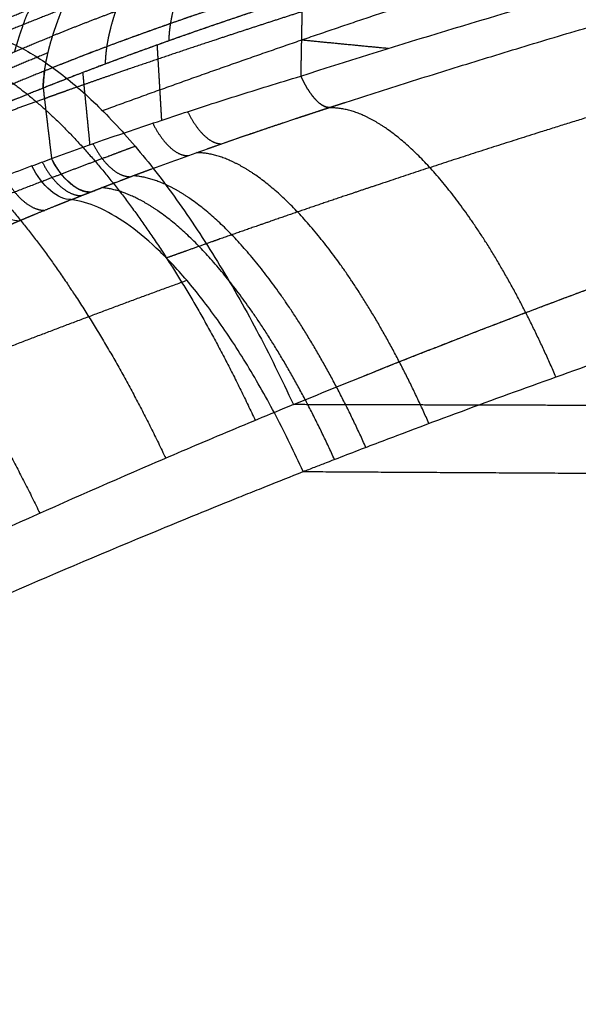
# Model space of a CAD drawing. Units: millimetres. Extents: x -269 to 269, y -2 to 805.
# Drawn here: x -126 to -106, y 743 to 778 of the extents above; entities that cross this region are included whole.
import ezdxf

# ---------------------------------------------------------------- set-up
doc = ezdxf.new("R2010")
doc.units = ezdxf.units.MM
doc.header["$MEASUREMENT"] = 0
doc.layers.add('Predefinito', color=18, linetype='Continuous')

# ---------------------------------------------------------------- blocks, each defined once
blk = doc.blocks.new('Blocco 02')
at = {"layer": 'Predefinito'}
for points, degree, knots in [([(-122.836, 703.669, -475.376), (-118.118, 705.417, -477.396), (-113.349, 707.092, -479.361), (-108.52, 708.691, -481.268), (-96.687, 712.378, -485.731), (-84.619, 715.567, -489.741), (-77.415, 717.273, -491.932), (-66.126, 719.632, -495.016), (-54.663, 721.538, -497.563), (-50.585, 722.155, -498.394), (-42.316, 723.282, -499.919), (-33.986, 724.165, -501.127), (-29.766, 724.549, -501.653), (-23.416, 725.029, -502.314), (-17.043, 725.367, -502.779), (-14.917, 725.463, -502.912), (-11.724, 725.584, -503.078), (-8.527, 725.668, -503.194), (-7.461, 725.692, -503.228), (-5.599, 725.728, -503.276), (-3.735, 725.75, -503.308), (-2.938, 725.758, -503.318), (-1.871, 725.765, -503.328), (-0.805, 725.768, -503.332), (-0.537, 725.769, -503.333), (-0.269, 725.769, -503.333), (0, 725.769, -503.333), (0, 725.769, -503.333), (0, 725.769, -503.333), (0, 725.769, -503.333), (0, 725.769, -503.333), (0, 725.769, -503.333)], 5, [299.09336, 299.09336, 299.09336, 299.09336, 299.09336, 299.09336, 336.875757, 336.875757, 336.875757, 390.840181, 390.840181, 390.840181, 420.440463, 420.440463, 420.440463, 450.625881, 450.625881, 450.625881, 465.71859, 465.71859, 465.71859, 473.264945, 473.264945, 473.264945, 478.90479, 478.90479, 478.90479, 480.811299, 480.811299, 480.811299, 480.811299, 480.811299, 480.811805, 480.811805, 480.811805, 480.811805, 480.811805, 480.811805]), ([(0, 719.681, -507.144), (-0.128, 719.681, -507.144), (-0.258, 719.681, -507.144), (-0.392, 719.681, -507.143), (-0.91, 719.681, -507.142), (-1.428, 719.679, -507.14), (-1.807, 719.677, -507.138), (-2.703, 719.672, -507.13), (-3.6, 719.664, -507.119), (-4.117, 719.658, -507.111), (-5.669, 719.638, -507.084), (-7.221, 719.61, -507.046), (-8.255, 719.587, -507.014), (-11.357, 719.508, -506.906), (-14.456, 719.394, -506.75), (-16.52, 719.304, -506.626), (-22.705, 718.987, -506.192), (-28.869, 718.535, -505.574), (-32.965, 718.174, -505.082), (-41.01, 717.348, -503.959), (-48.995, 716.295, -502.541), (-52.915, 715.722, -501.774), (-60.474, 714.509, -500.159), (-67.961, 713.098, -498.309), (-71.564, 712.37, -497.363), (-78.729, 710.825, -495.372), (-85.804, 709.108, -493.199), (-89.319, 708.206, -492.07), (-93.866, 706.978, -490.547), (-98.377, 705.679, -488.96), (-99.423, 705.374, -488.588), (-102.404, 704.491, -487.516), (-105.369, 703.577, -486.417), (-107.289, 702.97, -485.692), (-110.158, 702.041, -484.589), (-113.009, 701.085, -483.464), (-113.958, 700.764, -483.086), (-115.377, 700.276, -482.516), (-116.791, 699.783, -481.941), (-117.262, 699.617, -481.749), (-117.968, 699.368, -481.46), (-118.673, 699.117, -481.169), (-118.908, 699.033, -481.072), (-119.376, 698.866, -480.878), (-119.846, 698.697, -480.683), (-120.076, 698.614, -480.587), (-120.319, 698.526, -480.486), (-120.543, 698.445, -480.392)], 5, [78.951796, 78.951796, 78.951796, 78.951796, 78.951796, 78.951796, 79.932836, 79.932836, 79.932836, 82.621532, 82.621532, 82.621532, 86.291295, 86.291295, 86.291295, 93.630821, 93.630821, 93.630821, 108.309873, 108.309873, 108.309873, 137.667977, 137.667977, 137.667977, 166.143862, 166.143862, 166.143862, 192.854448, 192.854448, 192.854448, 219.565034, 219.565034, 219.565034, 227.64303, 227.64303, 227.64303, 242.63585, 242.63585, 242.63585, 250.13226, 250.13226, 250.13226, 253.880465, 253.880465, 253.880465, 255.754568, 255.754568, 255.754568, 257.62853, 257.62853, 257.62853, 257.62853, 257.62853, 257.62853]), ([(-115.998, 693.073, -468.174), (-113.767, 694, -469.147), (-111.521, 694.905, -470.104), (-106.997, 696.671, -471.986), (-104.72, 697.53, -472.91), (-97.857, 700.031, -475.623), (-93.215, 701.604, -477.362), (-83.845, 704.53, -480.651), (-79.107, 705.888, -482.207), (-69.535, 708.377, -485.101), (-64.701, 709.509, -486.442), (-54.952, 711.535, -488.867), (-50.038, 712.428, -489.952), (-40.148, 713.965, -491.835), (-35.182, 714.608, -492.632), (-27.677, 715.382, -493.596), (-25.175, 715.608, -493.878), (-20.158, 715.996, -494.363), (-17.647, 716.157, -494.566), (-12.611, 716.416, -494.891), (-10.092, 716.513, -495.013), (-5.046, 716.643, -495.176), (-2.524, 716.675, -495.216), (0.001, 716.675, -495.216)], 3, [0, 0, 0, 0, 0.063546, 0.063546, 0.127083, 0.127083, 0.253672, 0.253672, 0.379645, 0.379645, 0.505066, 0.505066, 0.62966, 0.62966, 0.753496, 0.753496, 0.815187, 0.815187, 0.876813, 0.876813, 0.938419, 0.938419, 1, 1, 1, 1]), ([(-115.734, 705.088, -493.451), (-114.102, 705.618, -494.132), (-112.473, 706.134, -494.799), (-109.216, 707.138, -496.111), (-107.589, 707.627, -496.755), (-104.34, 708.579, -498.019), (-102.712, 709.043, -498.641), (-99.459, 709.947, -499.859), (-97.833, 710.387, -500.456), (-92.957, 711.668, -502.211), (-89.71, 712.473, -503.33), (-83.2, 713.993, -505.469), (-79.937, 714.707, -506.49), (-76.651, 715.38, -507.462)], 3, [0, 0, 0, 0, 0.124925, 0.124925, 0.249849, 0.249849, 0.374509, 0.374509, 0.499126, 0.499126, 0.7495, 0.7495, 1, 1, 1, 1]), ([(-114.695, 703.951, -491.865), (-113.905, 704.211, -492.193), (-113.113, 704.468, -492.52), (-111.527, 704.977, -493.167), (-110.733, 705.229, -493.489), (-109.143, 705.727, -494.127), (-108.347, 705.974, -494.444), (-106.752, 706.461, -495.073), (-105.954, 706.702, -495.385), (-104.356, 707.178, -496.005), (-103.556, 707.413, -496.312), (-101.954, 707.878, -496.922), (-101.152, 708.108, -497.225), (-99.546, 708.562, -497.825), (-98.742, 708.786, -498.122), (-97.132, 709.229, -498.712), (-96.326, 709.448, -499.004), (-93.905, 710.096, -499.872), (-92.286, 710.517, -500.441), (-89.038, 711.337, -501.556), (-87.41, 711.737, -502.103), (-84.958, 712.32, -502.906), (-84.14, 712.511, -503.17), (-82.501, 712.889, -503.694), (-81.68, 713.075, -503.953), (-80.036, 713.441, -504.466), (-79.212, 713.622, -504.719), (-77.563, 713.977, -505.219), (-76.737, 714.152, -505.466), (-75.909, 714.325, -505.709)], 3, [0, 0, 0, 0, 0.063113, 0.063113, 0.126134, 0.126134, 0.189058, 0.189058, 0.251885, 0.251885, 0.314616, 0.314616, 0.377252, 0.377252, 0.439796, 0.439796, 0.502255, 0.502255, 0.626963, 0.626963, 0.751457, 0.751457, 0.813641, 0.813641, 0.875791, 0.875791, 0.93791, 0.93791, 1, 1, 1, 1]), ([(-115.644, 690.749, -475.133), (-115.51, 690.801, -475.19), (-115.37, 690.856, -475.249), (-115.09, 690.966, -475.367), (-114.951, 691.02, -475.426), (-114.533, 691.184, -475.602), (-114.254, 691.293, -475.719), (-113.416, 691.62, -476.07), (-112.856, 691.836, -476.303), (-111.173, 692.479, -476.999), (-110.048, 692.903, -477.459), (-106.66, 694.157, -478.827), (-104.387, 694.97, -479.722), (-99.813, 696.55, -481.476), (-97.513, 697.316, -482.334), (-92.891, 698.798, -484.008), (-90.568, 699.515, -484.825), (-85.897, 700.896, -486.413), (-83.549, 701.562, -487.186), (-78.827, 702.842, -488.682), (-76.453, 703.456, -489.406), (-69.295, 705.218, -491.501), (-64.473, 706.287, -492.793), (-57.182, 707.72, -494.546), (-54.742, 708.169, -495.099), (-49.845, 709.01, -496.141), (-47.387, 709.402, -496.628), (-42.46, 710.127, -497.535), (-39.99, 710.46, -497.953), (-35.036, 711.067, -498.718), (-32.552, 711.34, -499.064), (-27.573, 711.827, -499.682), (-25.078, 712.04, -499.953), (-20.078, 712.406, -500.42), (-17.572, 712.559, -500.615), (-12.555, 712.804, -500.927), (-10.042, 712.895, -501.045), (-6.27, 712.987, -501.162), (-5.012, 713.01, -501.192), (-3.125, 713.033, -501.221), (-2.495, 713.038, -501.228), (-1.709, 713.042, -501.234), (-1.552, 713.043, -501.235), (-1.237, 713.044, -501.236), (-1.08, 713.044, -501.237), (-0.608, 713.046, -501.239), (-0.292, 713.047, -501.24), (0, 713.048, -501.24)], 3, [0, 0, 0, 0, 0.003906, 0.003906, 0.007812, 0.007812, 0.015625, 0.015625, 0.03125, 0.03125, 0.0625, 0.0625, 0.125, 0.125, 0.1875, 0.1875, 0.25, 0.25, 0.3125, 0.3125, 0.375, 0.375, 0.5, 0.5, 0.5625, 0.5625, 0.625, 0.625, 0.6875, 0.6875, 0.75, 0.75, 0.8125, 0.8125, 0.875, 0.875, 0.9375, 0.9375, 0.96875, 0.96875, 0.984375, 0.984375, 0.988281, 0.988281, 0.992187, 0.992187, 1, 1, 1, 1]), ([(-115.292, 709.761, -494.616), (-115.781, 709.611, -494.399), (-116.266, 709.461, -494.176), (-116.749, 709.308, -493.948), (-117.71, 709, -493.48), (-118.661, 708.686, -492.987), (-119.133, 708.527, -492.736), (-120.072, 708.205, -492.22), (-120.993, 707.879, -491.685), (-121.451, 707.713, -491.412), (-122.372, 707.374, -490.846), (-123.278, 707.025, -490.258), (-123.725, 706.849, -489.959), (-124.174, 706.667, -489.649), (-124.619, 706.484, -489.334)], 5, [0, 0, 0, 0, 0, 0, 0.25, 0.25, 0.25, 0.5, 0.5, 0.5, 0.75, 0.75, 0.75, 1, 1, 1, 1, 1, 1]), ([(-115.625, 708.545, -494.888), (-115.625, 708.545, -494.888), (-115.625, 708.545, -494.888), (-115.625, 708.545, -494.888), (-115.625, 708.545, -494.888), (-115.625, 708.545, -494.888), (-116.118, 708.392, -494.679), (-116.606, 708.238, -494.462), (-117.091, 708.082, -494.239), (-118.054, 707.767, -493.778), (-119.003, 707.446, -493.291), (-119.473, 707.285, -493.041), (-120.408, 706.958, -492.528), (-121.32, 706.628, -491.996), (-121.774, 706.461, -491.724), (-122.687, 706.118, -491.16), (-123.583, 705.77, -490.573), (-124.023, 705.595, -490.274), (-124.468, 705.415, -489.965), (-124.908, 705.234, -489.652)], 5, [8.046282, 8.046282, 8.046282, 8.046282, 8.046282, 8.046282, 8.046284, 8.046284, 8.046284, 8.046284, 8.046284, 12.942419, 12.942419, 12.942419, 17.838555, 17.838555, 17.838555, 22.734691, 22.734691, 22.734691, 27.630827, 27.630827, 27.630827, 27.630827, 27.630827, 27.630827]), ([(-115.625, 708.545, -494.888), (-116.446, 708.29, -494.539), (-117.253, 708.03, -494.166), (-118.847, 707.501, -493.376), (-119.633, 707.231, -492.959), (-120.787, 706.82, -492.306), (-121.167, 706.682, -492.084), (-121.926, 706.403, -491.628), (-122.306, 706.261, -491.394), (-122.871, 706.045, -491.034), (-123.059, 705.973, -490.913), (-123.432, 705.828, -490.668), (-123.617, 705.755, -490.545), (-124.172, 705.534, -490.169), (-124.541, 705.385, -489.913), (-124.908, 705.234, -489.652)], 3, [0, 0, 0, 0, 0.25, 0.25, 0.499996, 0.499996, 0.625, 0.625, 0.749999, 0.749999, 0.812499, 0.812499, 0.875, 0.875, 1, 1, 1, 1]), ([(-115.68, 707.978, -494.745), (-116.503, 707.71, -494.396), (-117.311, 707.439, -494.024), (-118.905, 706.893, -493.231), (-119.691, 706.617, -492.812), (-120.844, 706.2, -492.158), (-121.223, 706.061, -491.936), (-121.981, 705.78, -491.48), (-122.36, 705.637, -491.246), (-122.925, 705.422, -490.886), (-123.112, 705.349, -490.765), (-123.484, 705.205, -490.521), (-123.67, 705.133, -490.397), (-124.039, 704.987, -490.148), (-124.223, 704.914, -490.022), (-124.592, 704.767, -489.767), (-124.776, 704.692, -489.638), (-124.959, 704.618, -489.508)], 3, [0, 0, 0, 0, 0.25, 0.25, 0.5, 0.5, 0.625, 0.625, 0.75, 0.75, 0.8125, 0.8125, 0.875, 0.875, 0.9375, 0.9375, 1, 1, 1, 1]), ([(-115.68, 707.978, -494.745), (-116.174, 707.817, -494.536), (-116.663, 707.656, -494.319), (-117.148, 707.493, -494.096), (-118.112, 707.167, -493.634), (-119.061, 706.838, -493.145), (-119.531, 706.672, -492.895), (-120.466, 706.339, -492.381), (-121.376, 706.006, -491.848), (-121.829, 705.838, -491.576), (-122.741, 705.494, -491.011), (-123.636, 705.147, -490.425), (-124.075, 704.974, -490.127), (-124.519, 704.797, -489.819), (-124.959, 704.618, -489.508)], 5, [8.046285, 8.046285, 8.046285, 8.046285, 8.046285, 8.046285, 12.942419, 12.942419, 12.942419, 17.838555, 17.838555, 17.838555, 22.734691, 22.734691, 22.734691, 27.630824, 27.630824, 27.630824, 27.630824, 27.630824, 27.630824]), ([(-124.619, 706.484, -489.334), (-124.548, 706.711, -489.202), (-124.48, 706.903, -489.052), (-124.409, 707.095, -488.88), (-124.225, 707.576, -488.319), (-124.101, 707.862, -487.761), (-124.019, 708.033, -487.388), (-123.88, 708.135, -486.964), (-123.707, 708.118, -486.533)], 5, [0, 0, 0, 0, 0, 0, 1.361875, 1.361875, 1.361875, 3.62142, 3.62142, 3.62142, 3.62142, 3.62142, 3.62142]), ([(-120.068, 708.204, -492.215), (-120.149, 707.985, -492.338), (-120.232, 707.735, -492.445), (-120.303, 707.477, -492.508), (-120.359, 707.222, -492.536), (-120.402, 706.957, -492.523), (-120.402, 706.957, -492.523), (-120.402, 706.957, -492.523), (-120.402, 706.957, -492.523), (-120.402, 706.957, -492.523), (-120.402, 706.957, -492.523)], 5, [0, 0, 0, 0, 0, 0, 1.316344, 1.316344, 1.316344, 1.316344, 1.316344, 1.316366, 1.316366, 1.316366, 1.316366, 1.316366, 1.316366]), ([(-125.113, 707.544, -485.482), (-125.286, 707.57, -485.903), (-125.427, 707.481, -486.329), (-125.513, 707.312, -486.719), (-125.631, 707.015, -487.302), (-125.798, 706.52, -487.878), (-125.862, 706.325, -488.053), (-125.925, 706.131, -488.204), (-125.991, 705.904, -488.337)], 5, [0, 0, 0, 0, 0, 0, 2.259545, 2.259545, 2.259545, 3.62142, 3.62142, 3.62142, 3.62142, 3.62142, 3.62142]), ([(-115.691, 707.402, -494.484), (-116.752, 707.058, -494.037), (-117.786, 706.718, -493.561), (-118.823, 706.372, -493.045), (-120.4, 705.837, -492.202), (-121.917, 705.31, -491.31), (-122.458, 705.12, -490.984), (-123.273, 704.832, -490.473), (-124.07, 704.545, -489.947), (-124.352, 704.443, -489.757), (-124.634, 704.34, -489.566), (-124.914, 704.237, -489.374)], 5, [-0.000001, -0.000001, -0.000001, -0.000001, -0.000001, -0.000001, 6.015644, 6.015644, 6.015644, 9.243551, 9.243551, 9.243551, 11.019154, 11.019154, 11.019154, 11.019154, 11.019154, 11.019154]), ([(-122.368, 707.371, -490.841), (-122.444, 707.153, -490.966), (-122.523, 706.901, -491.076), (-122.589, 706.641, -491.14), (-122.642, 706.384, -491.167), (-122.683, 706.117, -491.154), (-122.683, 706.117, -491.154), (-122.683, 706.117, -491.154), (-122.683, 706.117, -491.154), (-122.683, 706.117, -491.154), (-122.683, 706.117, -491.154)], 5, [0, 0, 0, 0, 0, 0, 1.316344, 1.316344, 1.316344, 1.316344, 1.316344, 1.316355, 1.316355, 1.316355, 1.316355, 1.316355, 1.316355]), ([(-120.403, 706.957, -492.523), (-120.423, 706.832, -492.518), (-120.44, 706.705, -492.5), (-120.451, 706.577, -492.469), (-120.458, 706.456, -492.428), (-120.46, 706.339, -492.376), (-120.46, 706.339, -492.376), (-120.46, 706.339, -492.376), (-120.46, 706.339, -492.376), (-120.46, 706.339, -492.376), (-120.46, 706.339, -492.376)], 5, [0.0001208, 0.0001208, 0.0001208, 0.0001208, 0.0001208, 0.0001208, 0.6222935, 0.6222935, 0.6222935, 0.6222935, 0.6222935, 0.6223399, 0.6223399, 0.6223399, 0.6223399, 0.6223399, 0.6223399]), ([(-127.341, 706.571, -483.665), (-126.919, 706.484, -482.727), (-126.478, 706.329, -481.805), (-125.568, 705.883, -480.008), (-125.099, 705.594, -479.133), (-124.141, 704.886, -477.449), (-123.652, 704.467, -476.64), (-122.665, 703.511, -475.101), (-122.166, 702.972, -474.373), (-121.169, 701.786, -473.011), (-120.671, 701.138, -472.378), (-119.684, 699.745, -471.22), (-119.195, 699, -470.695), (-118.237, 697.428, -469.763), (-117.768, 696.602, -469.356), (-116.859, 694.882, -468.669), (-116.419, 693.989, -468.388), (-115.998, 693.073, -468.174)], 3, [0, 0, 0, 0, 0.125, 0.125, 0.25, 0.25, 0.375, 0.375, 0.5, 0.5, 0.625, 0.625, 0.75, 0.75, 0.875, 0.875, 1, 1, 1, 1]), ([(-128.607, 705.976, -482.55), (-127.614, 705.724, -480.41), (-126.542, 705.17, -478.343), (-125.413, 704.322, -476.4), (-123.045, 702.025, -472.776), (-120.678, 698.718, -470.033), (-119.499, 696.801, -468.905), (-118.385, 694.709, -468.081), (-117.363, 692.502, -467.576)], 5, [4.015992, 4.015992, 4.015992, 4.015992, 4.015992, 4.015992, 12.800793, 12.800793, 12.800793, 22.000078, 22.000078, 22.000078, 22.000078, 22.000078, 22.000078]), ([(-122.683, 706.117, -491.154), (-122.702, 705.991, -491.148), (-122.718, 705.863, -491.13), (-122.728, 705.734, -491.099), (-122.735, 705.612, -491.058), (-122.737, 705.493, -491.006), (-122.737, 705.493, -491.006), (-122.737, 705.493, -491.006), (-122.737, 705.493, -491.006), (-122.737, 705.493, -491.006), (-122.737, 705.493, -491.006)], 5, [0.0000477, 0.0000477, 0.0000477, 0.0000477, 0.0000477, 0.0000477, 0.6222935, 0.6222935, 0.6222935, 0.6222935, 0.6222935, 0.6223405, 0.6223405, 0.6223405, 0.6223405, 0.6223405, 0.6223405]), ([(-124.908, 705.234, -489.652), (-124.927, 705.109, -489.646), (-124.941, 704.983, -489.629), (-124.951, 704.855, -489.599), (-124.957, 704.735, -489.559), (-124.959, 704.618, -489.508), (-124.959, 704.618, -489.508), (-124.959, 704.618, -489.508), (-124.959, 704.618, -489.508), (-124.959, 704.618, -489.508), (-124.959, 704.618, -489.508)], 5, [0, 0, 0, 0, 0, 0, 0.6222935, 0.6222935, 0.6222935, 0.6222935, 0.6222935, 0.6223411, 0.6223411, 0.6223411, 0.6223411, 0.6223411, 0.6223411]), ([(-124.658, 702.085, -488.621), (-124.482, 702.151, -488.738), (-124.306, 702.218, -488.856), (-123.953, 702.351, -489.09), (-123.776, 702.416, -489.206), (-123.243, 702.609, -489.55), (-122.884, 702.735, -489.773), (-122.156, 702.99, -490.215), (-121.787, 703.117, -490.431), (-121.052, 703.369, -490.854), (-120.684, 703.495, -491.06), (-119.566, 703.871, -491.668), (-118.807, 704.12, -492.058), (-117.281, 704.609, -492.79), (-116.515, 704.849, -493.131), (-115.734, 705.088, -493.451)], 3, [0, 0, 0, 0, 0.0625, 0.0625, 0.125, 0.125, 0.249999, 0.249999, 0.374999, 0.374999, 0.499998, 0.499998, 0.749999, 0.749999, 1, 1, 1, 1]), ([(-115.733, 705.088, -493.451), (-115.545, 704.678, -493.323), (-115.324, 704.322, -493.074), (-115.09, 704.066, -492.718), (-114.874, 703.943, -492.298), (-114.695, 703.951, -491.865), (-114.695, 703.951, -491.865), (-114.695, 703.951, -491.865), (-114.695, 703.951, -491.865), (-114.695, 703.951, -491.865), (-114.695, 703.951, -491.865)], 5, [0.000061, 0.000061, 0.000061, 0.000061, 0.000061, 0.000061, 2, 2, 2, 2, 2, 2.000104, 2.000104, 2.000104, 2.000104, 2.000104, 2.000104]), ([(-131.477, 704.474, -479.761), (-130.552, 704.128, -477.915), (-129.57, 703.55, -476.142), (-128.549, 702.747, -474.475), (-126.262, 700.522, -471.118), (-123.976, 697.396, -468.554), (-122.764, 695.463, -467.437), (-121.619, 693.356, -466.631), (-120.57, 691.133, -466.149)], 5, [5.113687, 5.113687, 5.113687, 5.113687, 5.113687, 5.113687, 12.800793, 12.800793, 12.800793, 22.000084, 22.000084, 22.000084, 22.000084, 22.000084, 22.000084]), ([(-124.959, 704.618, -489.508), (-124.959, 704.618, -489.508), (-124.959, 704.618, -489.508), (-124.959, 704.618, -489.508), (-124.959, 704.618, -489.508), (-125.644, 704.34, -489.025), (-126.317, 704.06, -488.531), (-126.988, 703.774, -488.02), (-127.648, 703.485, -487.501)], 4, [1.93302, 1.93302, 1.93302, 1.93302, 1.93302, 1.933022, 1.933022, 1.933022, 1.933022, 8.046282, 8.046282, 8.046282, 8.046282, 8.046282]), ([(-124.959, 704.618, -489.508), (-125.417, 704.432, -489.185), (-125.868, 704.246, -488.857), (-126.765, 703.868, -488.188), (-127.209, 703.677, -487.846), (-127.648, 703.485, -487.501)], 3, [0, 0, 0, 0, 0.499998, 0.499998, 1, 1, 1, 1]), ([(-114.695, 703.951, -491.865), (-114.695, 703.951, -491.865), (-114.695, 703.951, -491.865), (-114.695, 703.951, -491.865), (-114.695, 703.951, -491.865), (-114.695, 703.951, -491.865), (-114.586, 703.987, -491.911), (-114.477, 704.023, -491.956), (-114.368, 704.059, -492.001), (-114.259, 704.094, -492.046), (-114.149, 704.13, -492.091)], 5, [61.344865, 61.344865, 61.344865, 61.344865, 61.344865, 61.344865, 61.344875, 61.344875, 61.344875, 61.344875, 61.344875, 62.373577, 62.373577, 62.373577, 62.373577, 62.373577, 62.373577]), ([(-123.261, 700.875, -487.286), (-123.09, 700.943, -487.397), (-122.919, 701.011, -487.507), (-122.577, 701.145, -487.726), (-122.406, 701.211, -487.836), (-121.892, 701.41, -488.159), (-121.547, 701.542, -488.369), (-121.023, 701.738, -488.68), (-120.847, 701.804, -488.783), (-120.494, 701.935, -488.988), (-120.317, 702, -489.089), (-119.787, 702.194, -489.388), (-119.431, 702.323, -489.583), (-118.36, 702.706, -490.158), (-117.638, 702.959, -490.525), (-116.541, 703.334, -491.051), (-116.175, 703.459, -491.221), (-115.622, 703.644, -491.468), (-115.437, 703.706, -491.548), (-115.066, 703.829, -491.707), (-114.881, 703.89, -491.786), (-114.695, 703.951, -491.865)], 3, [0, 0, 0, 0, 0.063048, 0.063048, 0.125836, 0.125836, 0.250934, 0.250934, 0.313955, 0.313955, 0.37686, 0.37686, 0.501902, 0.501902, 0.751724, 0.751724, 0.876035, 0.876035, 0.938024, 0.938024, 1, 1, 1, 1]), ([(-119.784, 703.796, -491.546), (-119.579, 703.375, -491.444), (-119.325, 703.007, -491.217), (-119.048, 702.744, -490.878), (-118.785, 702.62, -490.471), (-118.561, 702.633, -490.047), (-118.561, 702.633, -490.047), (-118.561, 702.633, -490.047), (-118.56, 702.633, -490.047), (-118.56, 702.633, -490.047), (-118.56, 702.633, -490.047)], 5, [0.000009, 0.000009, 0.000009, 0.000009, 0.000009, 0.000009, 2, 2, 2, 2, 2, 2.000123, 2.000123, 2.000123, 2.000123, 2.000123, 2.000123]), ([(-106.593, 694.172, -478.846), (-107.396, 696.042, -479.352), (-108.28, 697.794, -480.171), (-109.216, 699.359, -481.283), (-110.974, 701.795, -483.801), (-112.677, 703.274, -486.989), (-113.425, 703.728, -488.555), (-114.122, 703.948, -490.187), (-114.751, 703.933, -491.842)], 5, [0.000004, 0.000004, 0.000004, 0.000004, 0.000004, 0.000004, 8, 8, 8, 14.752452, 14.752452, 14.752452, 14.752452, 14.752452, 14.752452]), ([(-119.076, 702.45, -489.774), (-118.973, 702.487, -489.829), (-118.87, 702.524, -489.884), (-118.767, 702.56, -489.939), (-118.229, 702.751, -490.222), (-117.686, 702.941, -490.499), (-117.245, 703.094, -490.717), (-116.802, 703.245, -490.929), (-116.358, 703.396, -491.135)], 5, [14.042412, 14.042412, 14.042412, 14.042412, 14.042412, 14.042412, 15.105118, 15.105118, 15.105118, 19.589185, 19.589185, 19.589185, 19.589185, 19.589185, 19.589185]), ([(-144.574, 692.845, -463.012), (-143.769, 693.213, -463.416), (-142.962, 693.579, -463.817), (-142.154, 693.943, -464.217), (-139.497, 695.128, -465.523), (-136.823, 696.289, -466.81), (-134.956, 697.084, -467.695), (-132.144, 698.258, -469.009), (-129.312, 699.406, -470.303), (-128.366, 699.785, -470.732), (-126.748, 700.427, -471.46), (-125.124, 701.06, -472.181), (-124.45, 701.321, -472.478), (-123.495, 701.687, -472.898), (-122.538, 702.051, -473.315), (-122.231, 702.167, -473.448), (-121.95, 702.273, -473.57), (-121.668, 702.379, -473.692)], 5, [257.323644, 257.323644, 257.323644, 257.323644, 257.323644, 257.323644, 264.135006, 264.135006, 264.135006, 279.647426, 279.647426, 279.647426, 287.403637, 287.403637, 287.403637, 292.88065, 292.88065, 292.88065, 295.159645, 295.159645, 295.159645, 295.159645, 295.159645, 295.159645]), ([(-123.175, 702.632, -489.59), (-122.961, 702.204, -489.514), (-122.687, 701.827, -489.313), (-122.38, 701.556, -488.998), (-122.081, 701.426, -488.61), (-121.822, 701.436, -488.2), (-121.822, 701.436, -488.2), (-121.822, 701.436, -488.2), (-121.822, 701.436, -488.2), (-121.822, 701.436, -488.2), (-121.822, 701.436, -488.2)], 5, [-0.000199, -0.000199, -0.000199, -0.000199, -0.000199, -0.000199, 2, 2, 2, 2, 2, 2.000137, 2.000137, 2.000137, 2.000137, 2.000137, 2.000137]), ([(-111.141, 692.489, -477.011), (-111.977, 694.379, -477.492), (-112.898, 696.15, -478.293), (-113.875, 697.732, -479.395), (-115.666, 700.131, -481.848), (-117.4, 701.601, -484.958), (-118.142, 702.051, -486.44), (-118.835, 702.288, -487.987), (-119.467, 702.309, -489.562)], 5, [-0.000008, -0.000008, -0.000008, -0.000008, -0.000008, -0.000008, 8, 8, 8, 14.398346, 14.398346, 14.398346, 14.398346, 14.398346, 14.398346]), ([(-135.265, 702.068, -475.548), (-134.489, 701.642, -474.18), (-133.685, 701.079, -472.87), (-132.863, 700.386, -471.634), (-130.736, 698.297, -468.7), (-128.608, 695.471, -466.421), (-127.349, 693.518, -465.322), (-126.162, 691.388, -464.541), (-125.076, 689.142, -464.091)], 5, [6.88603, 6.88603, 6.88603, 6.88603, 6.88603, 6.88603, 12.800793, 12.800793, 12.800793, 22.000001, 22.000001, 22.000001, 22.000001, 22.000001, 22.000001]), ([(-124.991, 701.961, -488.396), (-124.773, 701.531, -488.334), (-124.492, 701.152, -488.15), (-124.173, 700.877, -487.85), (-123.859, 700.742, -487.475), (-123.584, 700.746, -487.075), (-123.584, 700.746, -487.075), (-123.584, 700.746, -487.075), (-123.584, 700.746, -487.075), (-123.584, 700.746, -487.075), (-123.584, 700.746, -487.075)], 5, [0.000003, 0.000003, 0.000003, 0.000003, 0.000003, 0.000003, 2, 2, 2, 2, 2, 2.000008, 2.000008, 2.000008, 2.000008, 2.000008, 2.000008]), ([(-123.261, 700.875, -487.286), (-123.489, 700.871, -487.624), (-123.745, 700.984, -487.932), (-124.244, 701.416, -488.409), (-124.475, 701.725, -488.566), (-124.658, 702.085, -488.621)], 3, [0, 0, 0, 0, 0.5, 0.5, 1, 1, 1, 1]), ([(-124.658, 702.085, -488.621), (-124.441, 701.657, -488.556), (-124.161, 701.278, -488.368), (-123.844, 701.003, -488.065), (-123.533, 700.87, -487.688), (-123.261, 700.875, -487.286), (-123.261, 700.875, -487.286), (-123.261, 700.875, -487.286), (-123.261, 700.875, -487.286), (-123.261, 700.875, -487.286), (-123.261, 700.875, -487.286)], 5, [0.000021, 0.000021, 0.000021, 0.000021, 0.000021, 0.000021, 2, 2, 2, 2, 2, 2.000017, 2.000017, 2.000017, 2.000017, 2.000017, 2.000017]), ([(-123.95, 700.599, -486.833), (-124.183, 700.597, -487.167), (-124.443, 700.712, -487.471), (-124.95, 701.148, -487.938), (-125.184, 701.458, -488.09), (-125.367, 701.818, -488.139)], 3, [0, 0, 0, 0, 0.500005, 0.500005, 1, 1, 1, 1]), ([(-122.2, 701.291, -487.965), (-122.124, 701.32, -488.013), (-122.049, 701.349, -488.06), (-121.973, 701.379, -488.107), (-121.754, 701.462, -488.242), (-121.534, 701.546, -488.376), (-121.388, 701.601, -488.463), (-121.242, 701.656, -488.551), (-121.096, 701.711, -488.637)], 5, [7.466608, 7.466608, 7.466608, 7.466608, 7.466608, 7.466608, 8.281599, 8.281599, 8.281599, 9.82682, 9.82682, 9.82682, 9.82682, 9.82682, 9.82682]), ([(-123.261, 700.875, -487.286), (-123.261, 700.875, -487.286), (-123.261, 700.875, -487.286), (-123.261, 700.875, -487.286), (-123.261, 700.875, -487.286), (-123.261, 700.875, -487.286), (-123.081, 700.947, -487.403), (-122.898, 701.019, -487.521), (-122.716, 701.09, -487.638), (-122.535, 701.161, -487.754), (-122.353, 701.232, -487.869)], 5, [5.173861, 5.173861, 5.173861, 5.173861, 5.173861, 5.173861, 5.173921, 5.173921, 5.173921, 5.173921, 5.173921, 7.135322, 7.135322, 7.135322, 7.135322, 7.135322, 7.135322]), ([(-113.4, 691.625, -476.076), (-114.252, 693.525, -476.545), (-115.192, 695.305, -477.336), (-116.189, 696.895, -478.434), (-117.979, 699.256, -480.833), (-119.713, 700.716, -483.871), (-120.436, 701.162, -485.279), (-121.116, 701.413, -486.749), (-121.74, 701.468, -488.25)], 5, [-0.000038, -0.000038, -0.000038, -0.000038, -0.000038, -0.000038, 8, 8, 8, 14.097059, 14.097059, 14.097059, 14.097059, 14.097059, 14.097059]), ([(-127.27, 701.076, -486.78), (-127.085, 700.713, -486.745), (-126.846, 700.4, -486.61), (-126.32, 699.954, -486.172), (-126.047, 699.833, -485.881), (-125.8, 699.829, -485.556)], 3, [0, 0, 0, 0, 0.500094, 0.500094, 1, 1, 1, 1]), ([(-114.525, 691.187, -475.605), (-115.385, 693.092, -476.067), (-116.334, 694.877, -476.854), (-117.342, 696.472, -477.949), (-119.127, 698.807, -480.316), (-120.857, 700.261, -483.309), (-121.566, 700.704, -484.671), (-122.236, 700.963, -486.094), (-122.853, 701.036, -487.549)], 5, [-0.000545, -0.000545, -0.000545, -0.000545, -0.000545, -0.000545, 8, 8, 8, 13.91422, 13.91422, 13.91422, 13.91422, 13.91422, 13.91422]), ([(-123.95, 700.599, -486.833), (-124.141, 700.522, -486.706), (-124.331, 700.444, -486.578), (-124.521, 700.366, -486.449), (-124.892, 700.213, -486.195), (-125.261, 700.058, -485.938), (-125.441, 699.982, -485.811), (-125.621, 699.906, -485.684), (-125.8, 699.829, -485.556)], 5, [0, 0, 0, 0, 0, 0, 0.510482, 0.510482, 0.510482, 1, 1, 1, 1, 1, 1]), ([(-123.95, 700.599, -486.833), (-123.878, 700.628, -486.881), (-123.806, 700.658, -486.929), (-123.732, 700.687, -486.978), (-123.594, 700.743, -487.069), (-123.455, 700.798, -487.16), (-123.391, 700.824, -487.202), (-123.326, 700.85, -487.244), (-123.261, 700.875, -487.286)], 5, [10.426478, 10.426478, 10.426478, 10.426478, 10.426478, 10.426478, 11.232319, 11.232319, 11.232319, 11.937609, 11.937609, 11.937609, 11.937609, 11.937609, 11.937609]), ([(-115.644, 690.749, -475.133), (-115.954, 691.431, -475.296), (-116.278, 692.094, -475.509), (-116.947, 693.372, -476.031), (-117.293, 693.985, -476.34), (-117.997, 695.149, -477.047), (-118.357, 695.7, -477.445), (-119.083, 696.726, -478.323), (-119.449, 697.202, -478.803), (-120.181, 698.07, -479.834), (-120.546, 698.462, -480.385), (-121.269, 699.153, -481.547), (-121.626, 699.453, -482.159), (-122.325, 699.954, -483.428), (-122.666, 700.155, -484.087), (-123.327, 700.455, -485.438), (-123.645, 700.553, -486.131), (-123.95, 700.599, -486.833)], 3, [0, 0, 0, 0, 0.125, 0.125, 0.25, 0.25, 0.375, 0.375, 0.5, 0.5, 0.625, 0.625, 0.75, 0.75, 0.875, 0.875, 1, 1, 1, 1]), ([(-125.8, 699.829, -485.556), (-125.879, 699.795, -485.5), (-125.957, 699.761, -485.443), (-126.036, 699.727, -485.387), (-126.173, 699.668, -485.287), (-126.31, 699.608, -485.188), (-126.369, 699.583, -485.145), (-126.427, 699.557, -485.102), (-126.486, 699.531, -485.059)], 5, [-1, -1, -1, -1, -1, -1, -0.428277, -0.428277, -0.428277, 0, 0, 0, 0, 0, 0]), ([(-145.082, 687.239, -467.753), (-143.519, 687.952, -468.526), (-141.948, 688.658, -469.293), (-140.371, 689.355, -470.054), (-135.376, 691.527, -472.434), (-130.321, 693.614, -474.751), (-126.849, 694.995, -476.302), (-123.346, 696.337, -477.825), (-119.815, 697.636, -479.318)], 5, [255.608325, 255.608325, 255.608325, 255.608325, 255.608325, 255.608325, 268.837373, 268.837373, 268.837373, 297.329179, 297.329179, 297.329179, 297.329179, 297.329179, 297.329179]), ([(-115.998, 693.073, -468.174), (-116.847, 692.72, -467.803), (-117.718, 692.354, -467.42), (-119.408, 691.635, -466.67), (-120.25, 691.272, -466.293), (-122.771, 690.176, -465.155), (-124.443, 689.432, -464.388), (-127.768, 687.921, -462.836), (-129.422, 687.153, -462.052), (-132.712, 685.594, -460.467), (-134.348, 684.802, -459.665), (-137.601, 683.197, -458.046), (-139.219, 682.382, -457.227), (-142.439, 680.73, -455.572), (-144.038, 679.893, -454.736), (-148.807, 677.35, -452.205), (-151.943, 675.615, -450.485), (-155.04, 673.839, -448.733)], 3, [0, 0, 0, 0, 0.0625, 0.0625, 0.125, 0.125, 0.25, 0.25, 0.375, 0.375, 0.5, 0.5, 0.625, 0.625, 0.750008, 0.750008, 1, 1, 1, 1]), ([(0, 693.073, -484.95), (-9.957, 693.073, -484.95), (-19.915, 693.073, -484.633), (-29.81, 693.073, -483.996), (-48.637, 693.073, -482.198), (-67.464, 693.073, -479.31), (-76.351, 693.073, -477.704), (-89.573, 693.073, -474.985), (-102.794, 693.073, -471.752), (-107.225, 693.073, -470.61), (-111.625, 693.073, -469.418), (-115.998, 693.073, -468.174)], 5, [0, 0, 0, 0, 0, 0, 0.423162, 0.423162, 0.423162, 0.805697, 0.805697, 0.805697, 1, 1, 1, 1, 1, 1]), ([(-156.237, 671.481, -455.441), (-155.834, 671.704, -455.663), (-155.43, 671.926, -455.885), (-154.622, 672.371, -456.328), (-154.217, 672.593, -456.549), (-153.001, 673.255, -457.209), (-152.188, 673.693, -457.647), (-149.74, 675.001, -458.956), (-148.097, 675.862, -459.819), (-144.791, 677.562, -461.529), (-143.127, 678.402, -462.376), (-139.779, 680.059, -464.053), (-138.094, 680.875, -464.883), (-134.706, 682.486, -466.525), (-133.002, 683.279, -467.337), (-130.432, 684.451, -468.543), (-129.574, 684.839, -468.943), (-127.852, 685.607, -469.738), (-126.99, 685.989, -470.133), (-124.396, 687.123, -471.311), (-122.658, 687.866, -472.088), (-120.038, 688.962, -473.24), (-119.163, 689.324, -473.622), (-118.065, 689.772, -474.096), (-117.845, 689.861, -474.191), (-117.405, 690.039, -474.38), (-117.185, 690.128, -474.474), (-116.525, 690.394, -474.757), (-116.085, 690.571, -474.945), (-115.644, 690.749, -475.133)], 3, [0, 0, 0, 0, 0.031234, 0.031234, 0.062468, 0.062468, 0.124935, 0.124935, 0.249936, 0.249936, 0.375, 0.375, 0.5, 0.5, 0.625, 0.625, 0.6875, 0.6875, 0.75, 0.75, 0.875, 0.875, 0.9375, 0.9375, 0.953125, 0.953125, 0.96875, 0.96875, 1, 1, 1, 1]), ([(-115.644, 690.749, -475.133), (-111.903, 690.737, -476.174), (-108.144, 690.726, -477.177), (-104.365, 690.715, -478.143), (-91.899, 690.679, -481.193), (-79.431, 690.645, -483.793), (-70.644, 690.623, -485.412), (-51.254, 690.576, -488.472), (-31.849, 690.544, -490.405), (-21.282, 690.531, -491.116), (-10.64, 690.525, -491.47), (0, 690.525, -491.47)], 5, [0, 0, 0, 0, 0, 0, 0.166452, 0.166452, 0.166452, 0.546925, 0.546925, 0.546925, 1, 1, 1, 1, 1, 1])]:
    blk.add_open_spline(points, degree=degree, knots=knots, dxfattribs=at)
for points, degree in [([(-126.488, 706.954, -484.383), (-125.808, 707.254, -484.944), (-125.118, 707.547, -485.489), (-124.417, 707.835, -486.019), (-123.707, 708.118, -486.533)], 4), ([(-115.68, 707.978, -494.745), (-115.691, 707.401, -494.483), (-115.701, 706.823, -494.223), (-115.712, 706.244, -493.964), (-115.723, 705.666, -493.706), (-115.734, 705.088, -493.451)], 5), ([(-124.279, 707.429, -488.458), (-124.985, 707.15, -487.962), (-125.683, 706.867, -487.452), (-126.374, 706.579, -486.925), (-127.057, 706.286, -486.386)], 4), ([(-127.341, 705.307, -487.301), (-126.673, 705.609, -487.828), (-125.994, 705.908, -488.345), (-125.312, 706.198, -488.846), (-124.619, 706.484, -489.334)], 4), ([(-124.908, 705.234, -489.652), (-124.87, 705.499, -489.664), (-124.821, 705.755, -489.637), (-124.76, 706.014, -489.573), (-124.688, 706.265, -489.462), (-124.619, 706.484, -489.334)], 5), ([(-120.88, 706.187, -492.135), (-120.848, 705.646, -491.913), (-120.817, 705.105, -491.693), (-120.785, 704.563, -491.474), (-120.753, 704.022, -491.255), (-120.72, 703.482, -491.037)], 5), ([(-112.604, 706.088, -494.742), (-113.225, 706.146, -494.601), (-113.845, 706.204, -494.459), (-114.466, 706.263, -494.316), (-115.088, 706.322, -494.171), (-115.71, 706.382, -494.026)], 5), ([(-124.785, 705.882, -489.585), (-125.473, 705.597, -489.097), (-126.149, 705.308, -488.598), (-126.823, 705.011, -488.082), (-127.486, 704.71, -487.557)], 4), ([(-124.908, 705.234, -489.652), (-125.594, 704.953, -489.166), (-126.267, 704.667, -488.668), (-126.938, 704.375, -488.154), (-127.598, 704.079, -487.631)], 4), ([(-124.959, 704.618, -489.508), (-124.956, 704.813, -489.592), (-124.939, 705.024, -489.643), (-124.908, 705.234, -489.652)], 3), ([(-123.544, 705.181, -490.48), (-123.494, 704.664, -490.286), (-123.443, 704.145, -490.093), (-123.392, 703.627, -489.901), (-123.341, 703.108, -489.709), (-123.29, 702.591, -489.518)], 5), ([(-114.695, 703.951, -491.865), (-114.874, 703.943, -492.298), (-115.09, 704.066, -492.718), (-115.324, 704.322, -493.074), (-115.545, 704.678, -493.323), (-115.734, 705.088, -493.451)], 5), ([(-124.959, 704.618, -489.508), (-124.899, 704.112, -489.33), (-124.839, 703.605, -489.152), (-124.779, 703.098, -488.975), (-124.718, 702.591, -488.798), (-124.658, 702.085, -488.621)], 5), ([(-124.914, 704.237, -489.374), (-125.463, 704.037, -488.998), (-126.004, 703.836, -488.616), (-126.543, 703.634, -488.226), (-127.079, 703.431, -487.827), (-127.608, 703.228, -487.424)], 5), ([(-115.93, 703.541, -491.33), (-115.684, 703.623, -491.441), (-115.438, 703.705, -491.55), (-115.191, 703.788, -491.657), (-114.944, 703.869, -491.762), (-114.695, 703.951, -491.865)], 5), ([(-121.032, 703.376, -490.863), (-120.823, 702.952, -490.769), (-120.563, 702.581, -490.551), (-120.275, 702.316, -490.22), (-119.999, 702.19, -489.819), (-119.763, 702.203, -489.399)], 5), ([(-125.367, 701.818, -488.139), (-125.132, 701.908, -488.301), (-124.895, 701.997, -488.461), (-124.658, 702.085, -488.621)], 3), ([(-125.367, 701.818, -488.139), (-126.008, 701.574, -487.697), (-126.644, 701.326, -487.242), (-127.27, 701.076, -486.78)], 3), ([(-126.343, 701.442, -487.454), (-126.124, 701.011, -487.404), (-125.837, 700.629, -487.232), (-125.51, 700.35, -486.945), (-125.185, 700.21, -486.581), (-124.899, 700.209, -486.189)], 5), ([(-123.95, 700.599, -486.833), (-123.721, 700.692, -486.986), (-123.492, 700.784, -487.137), (-123.261, 700.875, -487.286)], 3), ([(-113.653, 694.037, -469.188), (-111.906, 694.747, -469.937), (-110.152, 695.447, -470.679), (-108.389, 696.135, -471.413), (-106.619, 696.811, -472.138), (-104.841, 697.475, -472.853)], 5)]:
    blk.add_open_spline(points, degree=degree, dxfattribs=at)
blk = doc.blocks.new('SCOCCA COTEMPORANEA R00')
at = {"layer": 'Predefinito', "color": 7}
blk.add_blockref('Blocco 02', (0, 0), dxfattribs=at)

msp = doc.modelspace()

# ---------------------------------------------------------------- block references
at = {"color": 7, "extrusion": (0, 0.010177, 0.999948)}
msp.add_blockref('SCOCCA COTEMPORANEA R00', (0, 76.111, 5.765), dxfattribs=at)

doc.saveas('drawing.dxf')
